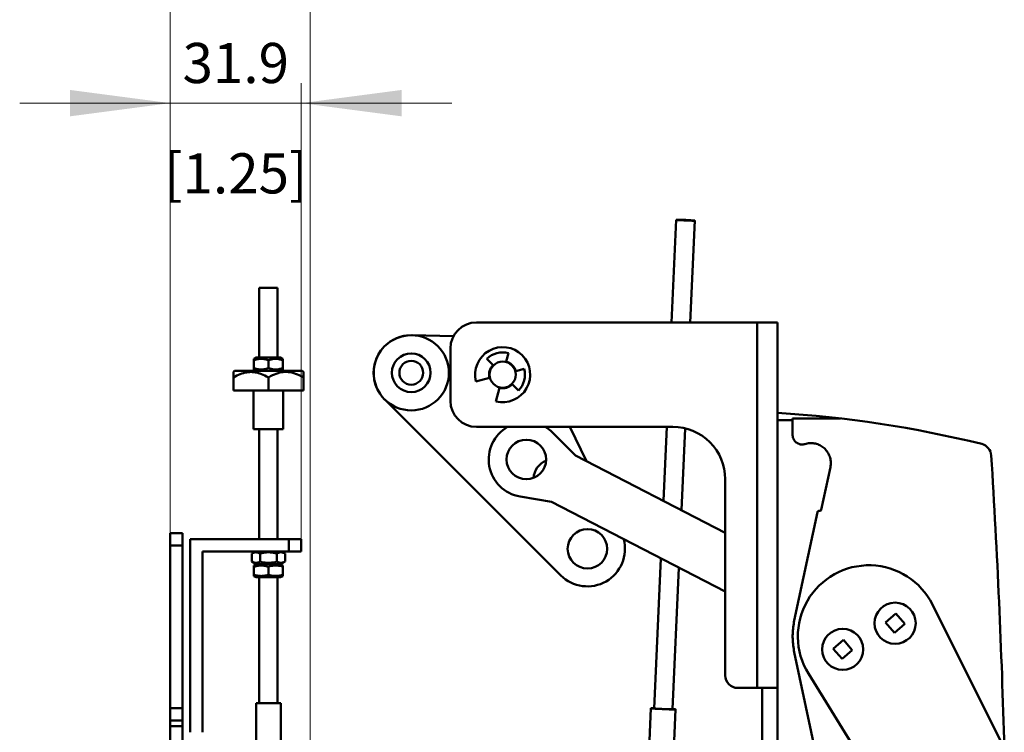
# Model space of a CAD drawing. Extents: x 0 to 1189, y 0 to 841.
# Drawn here: x 654 to 893, y 458 to 631 of the extents above; entities that cross this region are included whole.
import ezdxf
from ezdxf.enums import TextEntityAlignment as Align

# ---------------------------------------------------------------- set-up
doc = ezdxf.new("R2010")
doc.units = 0
doc.header["$LTSCALE"] = 5
doc.header["$MEASUREMENT"] = 0
for name, color, linetype in [('11000_LEFT', 7, 'CONTINUOUS'), ('11100_LEFT_DIM', 7, 'CONTINUOUS'), ('11110_LEFT_INCH_DIM', 7, 'CONTINUOUS')]:
    doc.layers.add(name, color=color, linetype=linetype)
doc.styles.get("Standard").update_dxf_attribs({"font": 'txt.shx'})

msp = doc.modelspace()

# ---------------------------------------------------------------- linework, layer by layer
at = {"layer": '11000_LEFT', "color": 7, "linetype": 'CONTINUOUS', "lineweight": 50}
for p, q in [((812.232429, 557.620572), (813.364875, 582.57179)), ((816.73706, 557.620587), (817.860244, 582.367749)), ((711.968219, 566.020566), (716.468219, 566.020566)), ((711.968219, 549.060559), (711.968219, 566.020566)), ((716.468219, 549.060559), (716.468219, 566.020566)), ((764.816298, 557.620557), (837.968215, 557.620557)), ((764.816298, 557.608564), (764.816298, 557.620557)), ((833.015212, 468.708562), (833.015212, 557.620557)), ((837.968215, 374.220559), (837.968215, 557.620557)), ((759.243285, 554.302228), (749.137904, 554.512128)), ((758.4663, 538.55856), (758.4663, 551.258557)), ((710.718219, 548.743024), (711.268218, 549.060559)), ((710.718219, 548.734937), (710.718219, 548.743024)), ((710.718219, 548.710523), (710.718219, 548.734937)), ((710.718219, 548.669156), (710.718219, 548.710523)), ((710.718219, 548.6098), (710.718219, 548.669156)), ((710.718219, 548.530942), (710.718219, 548.6098)), ((710.718219, 548.430417), (710.718219, 548.530942)), ((710.718219, 548.430417), (710.998382, 548.517972)), ((710.718219, 546.490705), (710.718219, 548.430417)), ((710.998382, 548.517972), (711.263846, 548.589353)), ((711.263846, 548.589353), (711.517732, 548.645993)), ((711.268218, 549.060559), (717.168218, 549.060559)), ((711.517732, 548.645993), (711.762763, 548.689008)), ((711.762763, 548.689008), (712.00138, 548.71919)), ((712.00138, 548.71919), (712.235827, 548.737088)), ((712.235827, 548.737088), (712.468219, 548.743024)), ((712.70061, 548.737088), (712.468219, 548.743024)), ((712.935056, 548.71919), (712.70061, 548.737088)), ((713.173673, 548.689008), (712.935056, 548.71919)), ((713.418704, 548.645993), (713.173673, 548.689008)), ((713.672589, 548.589353), (713.418704, 548.645993)), ((713.938054, 548.517972), (713.672589, 548.589353)), ((714.218219, 548.430417), (713.938054, 548.517972)), ((714.218219, 548.430417), (714.572099, 548.538968)), ((714.218219, 546.490705), (714.218219, 548.430417)), ((714.572099, 548.538968), (714.903583, 548.621991)), ((714.903583, 548.621991), (715.218757, 548.682157)), ((715.218757, 548.682157), (715.522834, 548.721326)), ((715.522834, 548.721326), (715.820462, 548.740613)), ((715.820462, 548.740613), (716.115973, 548.740613)), ((716.413602, 548.721326), (716.115973, 548.740613)), ((716.717679, 548.682157), (716.413602, 548.721326)), ((717.032853, 548.621991), (716.717679, 548.682157)), ((717.364337, 548.538968), (717.032853, 548.621991)), ((717.718219, 548.743024), (717.168218, 549.060559)), ((717.718219, 548.430417), (717.364337, 548.538968)), ((717.718219, 548.734937), (717.718219, 548.743024)), ((717.718219, 548.710523), (717.718219, 548.734937)), ((717.718219, 548.669156), (717.718219, 548.710523)), ((717.718219, 548.6098), (717.718219, 548.669156)), ((717.718219, 548.530942), (717.718219, 548.6098)), ((717.718219, 548.430417), (717.718219, 548.530942)), ((717.718219, 546.490705), (717.718219, 548.430417)), ((768.833358, 547.243421), (767.33364, 548.743131)), ((772.022834, 548.098035), (772.571769, 550.14668)), ((705.718219, 545.560559), (706.018218, 545.860562)), ((706.018218, 545.860562), (722.41822, 545.860562)), ((710.998382, 546.40315), (710.718219, 546.490705)), ((710.718219, 546.39018), (710.718219, 546.490705)), ((710.718219, 546.311322), (710.718219, 546.39018)), ((710.718219, 546.251966), (710.718219, 546.311322)), ((710.718219, 546.210599), (710.718219, 546.251966)), ((710.718219, 546.186185), (710.718219, 546.210599)), ((710.718219, 546.178098), (710.718219, 546.186185)), ((711.268218, 545.860562), (710.718219, 546.178098)), ((711.263846, 546.331769), (710.998382, 546.40315)), ((711.517732, 546.275128), (711.263846, 546.331769)), ((711.762763, 546.232114), (711.517732, 546.275128)), ((712.00138, 546.201932), (711.762763, 546.232114)), ((712.235827, 546.184034), (712.00138, 546.201932)), ((712.468219, 546.178098), (712.235827, 546.184034)), ((712.468219, 546.178098), (712.70061, 546.184034)), ((712.70061, 546.184034), (712.935056, 546.201932)), ((712.935056, 546.201932), (713.173673, 546.232114)), ((713.173673, 546.232114), (713.418704, 546.275128)), ((713.418704, 546.275128), (713.672589, 546.331769)), ((713.672589, 546.331769), (713.938054, 546.40315)), ((713.938054, 546.40315), (714.218219, 546.490705)), ((714.572099, 546.382154), (714.218219, 546.490705)), ((714.903583, 546.299131), (714.572099, 546.382154)), ((715.218757, 546.23895), (714.903583, 546.299131)), ((715.522834, 546.199796), (715.218757, 546.23895)), ((715.820462, 546.180509), (715.522834, 546.199796)), ((715.820462, 546.180509), (716.115973, 546.180509)), ((716.115973, 546.180509), (716.413602, 546.199796)), ((716.413602, 546.199796), (716.717679, 546.23895)), ((716.717679, 546.23895), (717.032853, 546.299131)), ((717.032853, 546.299131), (717.364337, 546.382154)), ((717.168218, 545.860562), (717.718219, 546.178098)), ((717.364337, 546.382154), (717.718219, 546.490705)), ((717.718219, 546.39018), (717.718219, 546.490705)), ((717.718219, 546.311322), (717.718219, 546.39018)), ((717.718219, 546.251966), (717.718219, 546.311322)), ((717.718219, 546.210599), (717.718219, 546.251966)), ((717.718219, 546.186185), (717.718219, 546.210599)), ((717.718219, 546.178098), (717.718219, 546.186185)), ((722.718219, 545.560559), (722.41822, 545.860562)), ((774.357696, 545.763181), (776.406341, 546.312116)), ((705.718219, 541.060559), (705.718219, 545.560559)), ((705.718219, 544.245603), (706.155761, 544.488217)), ((706.155761, 544.488217), (706.577643, 544.702253)), ((706.577643, 544.702253), (706.985974, 544.889493)), ((706.985974, 544.889493), (707.382676, 545.051496)), ((707.382676, 545.051496), (707.769507, 545.189496)), ((707.769507, 545.189496), (708.148099, 545.304578)), ((708.148099, 545.304578), (708.519973, 545.397626)), ((708.519973, 545.397626), (708.886569, 545.469281)), ((708.886569, 545.469281), (709.249263, 545.520108)), ((709.249263, 545.520108), (709.609382, 545.550473)), ((709.609382, 545.550473), (709.968219, 545.560559)), ((710.327054, 545.550473), (709.968219, 545.560559)), ((710.687173, 545.520108), (710.327054, 545.550473)), ((711.049867, 545.469281), (710.687173, 545.520108)), ((711.416463, 545.397626), (711.049867, 545.469281)), ((711.788337, 545.304578), (711.416463, 545.397626)), ((712.166928, 545.189496), (711.788337, 545.304578)), ((712.55376, 545.051496), (712.166928, 545.189496)), ((712.950461, 544.889493), (712.55376, 545.051496)), ((713.358792, 544.702253), (712.950461, 544.889493)), ((713.780675, 544.488217), (713.358792, 544.702253)), ((714.218219, 544.245603), (713.780675, 544.488217)), ((714.218219, 544.245603), (714.723359, 544.523862)), ((714.218219, 541.060559), (714.218219, 544.245603)), ((714.723359, 544.523862), (715.207959, 544.764203)), ((715.207959, 544.764203), (715.675225, 544.969297)), ((715.675225, 544.969297), (716.128034, 545.14137)), ((716.128034, 545.14137), (716.569003, 545.282209)), ((716.569003, 545.282209), (717.000545, 545.393262)), ((717.000545, 545.393262), (717.424909, 545.475614)), ((717.424909, 545.475614), (717.844228, 545.530072)), ((717.844228, 545.530072), (718.260552, 545.557172)), ((718.260552, 545.557172), (718.675883, 545.557172)), ((719.092208, 545.530072), (718.675883, 545.557172)), ((719.511527, 545.475614), (719.092208, 545.530072)), ((719.935893, 545.393262), (719.511527, 545.475614)), ((720.367434, 545.282209), (719.935893, 545.393262)), ((720.808402, 545.14137), (720.367434, 545.282209)), ((721.26121, 544.969297), (720.808402, 545.14137)), ((721.728476, 544.764203), (721.26121, 544.969297)), ((722.213077, 544.523862), (721.728476, 544.764203)), ((722.718219, 544.245603), (722.213077, 544.523862)), ((722.718219, 541.060559), (722.718219, 545.560559)), ((764.680533, 543.263974), (767.956496, 544.141767)), ((705.718219, 541.060559), (722.718219, 541.060559)), ((710.618218, 531.660565), (710.618218, 541.060559)), ((717.818217, 531.660565), (717.818217, 541.060559)), ((769.523627, 538.42088), (770.40142, 541.696836)), ((775.002791, 541.073987), (773.503081, 542.573697)), ((785.290458, 496.096089), (742.48844, 538.898114)), ((837.968215, 533.811444), (841.651214, 533.811444)), ((841.651214, 534.258435), (853.314773, 534.258435)), ((841.651214, 530.214933), (841.651214, 534.258435)), ((710.618218, 531.660565), (717.818217, 531.660565)), ((711.968219, 504.920568), (711.968219, 531.660565)), ((716.468219, 504.920568), (716.468219, 531.660565)), ((764.816298, 532.208554), (812.568221, 532.208554)), ((791.572913, 523.851895), (787.510077, 532.20857)), ((810.261168, 514.187863), (811.079062, 532.20857)), ((814.662505, 511.91187), (815.567397, 531.849378)), ((788.85971, 525.254941), (783.393645, 530.737409)), ((841.654326, 530.096143), (841.651214, 530.214933)), ((841.663802, 529.975843), (841.654326, 530.096143)), ((841.679793, 529.854749), (841.663802, 529.975843)), ((841.702483, 529.733548), (841.679793, 529.854749)), ((841.731948, 529.612912), (841.702483, 529.733548)), ((841.768065, 529.493512), (841.731948, 529.612912)), ((841.810744, 529.375974), (841.768065, 529.493512)), ((841.859832, 529.260907), (841.810744, 529.375974)), ((841.915084, 529.148816), (841.859832, 529.260907)), ((841.97615, 529.04025), (841.915084, 529.148816)), ((842.042647, 528.935727), (841.97615, 529.04025)), ((842.114165, 528.835752), (842.042647, 528.935727)), ((842.190108, 528.74075), (842.114165, 528.835752)), ((842.269881, 528.651059), (842.190108, 528.74075)), ((842.353057, 528.566831), (842.269881, 528.651059)), ((842.441451, 528.486264), (842.353057, 528.566831)), ((842.535247, 528.40936), (842.441451, 528.486264)), ((842.634093, 528.336743), (842.535247, 528.40936)), ((842.737594, 528.26901), (842.634093, 528.336743)), ((842.845275, 528.206632), (842.737594, 528.26901)), ((842.956603, 528.149961), (842.845275, 528.206632)), ((843.071044, 528.099393), (842.956603, 528.149961)), ((843.188079, 528.055204), (843.071044, 528.099393)), ((843.307128, 528.01753), (843.188079, 528.055204)), ((843.42755, 527.986493), (843.307128, 528.01753)), ((843.548705, 527.962201), (843.42755, 527.986493)), ((843.669921, 527.944654), (843.548705, 527.962201)), ((843.790496, 527.933683), (843.669921, 527.944654)), ((843.909743, 527.929105), (843.790496, 527.933683)), ((843.909743, 527.929105), (844.028243, 527.930768)), ((844.028243, 527.930768), (844.148284, 527.938733)), ((844.148284, 527.938733), (844.269286, 527.953199)), ((844.269286, 527.953199), (844.390563, 527.974332)), ((844.390563, 527.974332), (844.511397, 528.00224)), ((844.511397, 528.00224), (844.631179, 528.036847)), ((844.631209, 528.03674), (844.912749, 528.117154)), ((844.912749, 528.117154), (845.196914, 528.18002)), ((845.196914, 528.18002), (845.48178, 528.225217)), ((845.48178, 528.225217), (845.765349, 528.253125)), ((845.765349, 528.253125), (846.045562, 528.264295)), ((846.324248, 528.259122), (846.045562, 528.264295)), ((846.606826, 528.237393), (846.324248, 528.259122)), ((846.891463, 528.19856), (846.606826, 528.237393)), ((847.176116, 528.142163), (846.891463, 528.19856)), ((847.458831, 528.068112), (847.176116, 528.142163)), ((847.737731, 527.976773), (847.458831, 528.068112)), ((848.01097, 527.868451), (847.737731, 527.976773)), ((848.276961, 527.743665), (848.01097, 527.868451)), ((848.534163, 527.603421), (848.276961, 527.743665)), ((848.781035, 527.448789), (848.534163, 527.603421)), ((849.016082, 527.280973), (848.781035, 527.448789)), ((849.238128, 527.101606), (849.016082, 527.280973)), ((849.44609, 526.912534), (849.238128, 527.101606)), ((849.640792, 526.713605), (849.44609, 526.912534)), ((849.826491, 526.500348), (849.640792, 526.713605)), ((825.268233, 506.427442), (788.85971, 525.254941)), ((850.001815, 526.273404), (849.826491, 526.500348)), ((850.164931, 526.033872), (850.001815, 526.273404)), ((850.314391, 525.783048), (850.164931, 526.033872)), ((850.44905, 525.522458), (850.314391, 525.783048)), ((850.567855, 525.253675), (850.44905, 525.522458)), ((850.669967, 524.978192), (850.567855, 525.253675)), ((850.754989, 524.697705), (850.669967, 524.978192)), ((850.822585, 524.414121), (850.754989, 524.697705)), ((850.872481, 524.1293), (850.822585, 524.414121)), ((848.610671, 512.056348), (850.816756, 522.435178)), ((850.816756, 522.435178), (850.868377, 522.719968)), ((850.868377, 522.719968), (850.902541, 523.004193)), ((850.904967, 523.845243), (850.872481, 524.1293)), ((850.902541, 523.004193), (850.919768, 523.285825)), ((850.920562, 523.563977), (850.904967, 523.845243)), ((850.919768, 523.285825), (850.920562, 523.563977)), ((825.268218, 471.756559), (825.268218, 519.508557)), ((783.026137, 513.974004), (775.392821, 515.265447)), ((825.268233, 492.129865), (783.026137, 513.974004)), ((842.063018, 485.129659), (847.658156, 511.452771)), ((847.658263, 511.452756), (847.664931, 511.479489)), ((847.664931, 511.479489), (847.673537, 511.505811)), ((847.673537, 511.505811), (847.684112, 511.531461)), ((847.684112, 511.531461), (847.696547, 511.556211)), ((847.696547, 511.556211), (847.710662, 511.579885)), ((847.710662, 511.579885), (847.726256, 511.6023)), ((847.726256, 511.6023), (847.743148, 511.623288)), ((847.743148, 511.623288), (847.761123, 511.642659)), ((847.761123, 511.642659), (847.78044, 511.66068)), ((847.78044, 511.66068), (847.801375, 511.677602)), ((847.801375, 511.677602), (847.82376, 511.69325)), ((847.82376, 511.69325), (847.847396, 511.707418)), ((847.847396, 511.707418), (847.872115, 511.719907)), ((847.872115, 511.719907), (847.897735, 511.730542)), ((847.897735, 511.730542), (847.924041, 511.739217)), ((847.924041, 511.739217), (847.950774, 511.745946)), ((847.950774, 511.745946), (847.97766, 511.750737)), ((847.97766, 511.750737), (848.004424, 511.753606)), ((848.004424, 511.753606), (848.030837, 511.75456)), ((848.030837, 511.75456), (848.23799, 511.75456)), ((848.23799, 511.75456), (848.264403, 511.755513)), ((848.264403, 511.755513), (848.291182, 511.758382)), ((848.291182, 511.758382), (848.318068, 511.763173)), ((848.318068, 511.763173), (848.344787, 511.769902)), ((848.344787, 511.769902), (848.371093, 511.778577)), ((848.371093, 511.778577), (848.396728, 511.789212)), ((848.396728, 511.789212), (848.421447, 511.801702)), ((848.421447, 511.801702), (848.445083, 511.815869)), ((848.445083, 511.815869), (848.467452, 511.831517)), ((848.467452, 511.831517), (848.488387, 511.848447)), ((848.488387, 511.848447), (848.507705, 511.86646)), ((848.507705, 511.86646), (848.525695, 511.885831)), ((848.525695, 511.885831), (848.542571, 511.906819)), ((848.542571, 511.906819), (848.558181, 511.929235)), ((848.558181, 511.929235), (848.572295, 511.952909)), ((848.572295, 511.952909), (848.584731, 511.977658)), ((848.584731, 511.977658), (848.59529, 512.003308)), ((848.59529, 512.003308), (848.603911, 512.02963)), ((848.603911, 512.02963), (848.610564, 512.056363)), ((690.368218, 506.320562), (693.368218, 506.320562)), ((690.368218, 301.020558), (690.368218, 506.320562)), ((693.368218, 301.020558), (693.368218, 506.320562)), ((690.368218, 503.320562), (693.368218, 503.320562)), ((695.218218, 504.92056), (722.218219, 504.92056)), ((695.218218, 457.920583), (695.218218, 504.92056)), ((719.218219, 501.92056), (719.218219, 504.92056)), ((722.218219, 501.92056), (722.218219, 504.92056)), ((698.218218, 501.92056), (722.218219, 501.92056)), ((698.218218, 457.920583), (698.218218, 501.92056)), ((710.176766, 501.390409), (711.095023, 501.920568)), ((710.176766, 501.390409), (710.38108, 501.498967)), ((710.176766, 499.450711), (710.176766, 501.390409)), ((710.38108, 501.498967), (710.572461, 501.581998)), ((710.572461, 501.581998), (710.754428, 501.642163)), ((710.754428, 501.642163), (710.929986, 501.681317)), ((710.929986, 501.681317), (711.101823, 501.70062)), ((711.101823, 501.70062), (711.272437, 501.70062)), ((711.444272, 501.681317), (711.272437, 501.70062)), ((711.61983, 501.642163), (711.444272, 501.681317)), ((711.801797, 501.581998), (711.61983, 501.642163)), ((711.993178, 501.498967), (711.801797, 501.581998)), ((712.197492, 501.390409), (711.993178, 501.498967)), ((712.197492, 501.390409), (712.606118, 501.498967)), ((712.197492, 499.450711), (712.197492, 501.390409)), ((712.606118, 501.498967), (712.988883, 501.581998)), ((712.988883, 501.581998), (713.352815, 501.642163)), ((713.352815, 501.642163), (713.703933, 501.681317)), ((713.703933, 501.681317), (714.047605, 501.70062)), ((714.047605, 501.70062), (714.388833, 501.70062)), ((714.732503, 501.681317), (714.388833, 501.70062)), ((715.083621, 501.642163), (714.732503, 501.681317)), ((715.447553, 501.581998), (715.083621, 501.642163)), ((715.830317, 501.498967), (715.447553, 501.581998)), ((716.238944, 501.390409), (715.830317, 501.498967)), ((716.238944, 501.390409), (716.400697, 501.477964)), ((716.238944, 499.450711), (716.238944, 501.390409)), ((716.400697, 501.477964), (716.553964, 501.549344)), ((716.553964, 501.549344), (716.700543, 501.605992)), ((716.700543, 501.605992), (716.842011, 501.649007)), ((716.842011, 501.649007), (716.979777, 501.679189)), ((716.979777, 501.679189), (717.115136, 501.697087)), ((717.115136, 501.697087), (717.249307, 501.703015)), ((717.383477, 501.697087), (717.249307, 501.703015)), ((718.259669, 501.390409), (717.341413, 501.920568)), ((717.518836, 501.679189), (717.383477, 501.697087)), ((717.656602, 501.649007), (717.518836, 501.679189)), ((717.79807, 501.605992), (717.656602, 501.649007)), ((717.944652, 501.549344), (717.79807, 501.605992)), ((718.097918, 501.477964), (717.944652, 501.549344)), ((718.259669, 501.390409), (718.097918, 501.477964)), ((718.259669, 499.450711), (718.259669, 501.390409)), ((711.268218, 498.820562), (710.176766, 499.450711)), ((710.38108, 499.342153), (710.176766, 499.450711)), ((710.572461, 499.259122), (710.38108, 499.342153)), ((710.754428, 499.198957), (710.572461, 499.259122)), ((710.718219, 498.503018), (711.268218, 498.820562)), ((710.718219, 495.9381), (710.718219, 498.503018)), ((710.718219, 498.190412), (710.998382, 498.277967)), ((710.929986, 499.159803), (710.754428, 499.198957)), ((711.101823, 499.1405), (710.929986, 499.159803)), ((710.998382, 498.277967), (711.263846, 498.349347)), ((711.101823, 499.1405), (711.272437, 499.1405)), ((711.263846, 498.349347), (711.517732, 498.405995)), ((711.268218, 498.820562), (717.168218, 498.820562)), ((711.272437, 499.1405), (711.444272, 499.159803)), ((711.444272, 499.159803), (711.61983, 499.198957)), ((711.517732, 498.405995), (711.762763, 498.44901)), ((711.61983, 499.198957), (711.801797, 499.259122)), ((711.762763, 498.44901), (712.00138, 498.479192)), ((711.801797, 499.259122), (711.993178, 499.342153)), ((711.993178, 499.342153), (712.197492, 499.450711)), ((712.00138, 498.479192), (712.235827, 498.49709)), ((712.606118, 499.342153), (712.197492, 499.450711)), ((712.235827, 498.49709), (712.468219, 498.503018)), ((712.70061, 498.49709), (712.468219, 498.503018)), ((712.988883, 499.259122), (712.606118, 499.342153)), ((712.935056, 498.479192), (712.70061, 498.49709)), ((713.173673, 498.44901), (712.935056, 498.479192)), ((713.352815, 499.198957), (712.988883, 499.259122)), ((713.418704, 498.405995), (713.173673, 498.44901)), ((713.703933, 499.159803), (713.352815, 499.198957)), ((713.672589, 498.349347), (713.418704, 498.405995)), ((713.938054, 498.277967), (713.672589, 498.349347)), ((714.047605, 499.1405), (713.703933, 499.159803)), ((714.218219, 498.190412), (713.938054, 498.277967)), ((714.047605, 499.1405), (714.388833, 499.1405)), ((714.218219, 498.190412), (714.572099, 498.29897)), ((714.218219, 496.250707), (714.218219, 498.190412)), ((714.388833, 499.1405), (714.732503, 499.159803)), ((714.572099, 498.29897), (714.903583, 498.381993)), ((714.732503, 499.159803), (715.083621, 499.198957)), ((714.903583, 498.381993), (715.218757, 498.442166)), ((715.083621, 499.198957), (715.447553, 499.259122)), ((715.218757, 498.442166), (715.522834, 498.48132)), ((715.447553, 499.259122), (715.830317, 499.342153)), ((715.522834, 498.48132), (715.820462, 498.500615)), ((715.820462, 498.500615), (716.115973, 498.500615)), ((715.830317, 499.342153), (716.238944, 499.450711)), ((716.413602, 498.48132), (716.115973, 498.500615)), ((716.400697, 499.363156), (716.238944, 499.450711)), ((716.553964, 499.291776), (716.400697, 499.363156)), ((716.717679, 498.442166), (716.413602, 498.48132)), ((716.700543, 499.235128), (716.553964, 499.291776)), ((716.842011, 499.192113), (716.700543, 499.235128)), ((717.032853, 498.381993), (716.717679, 498.442166)), ((716.979777, 499.161931), (716.842011, 499.192113)), ((717.115136, 499.144033), (716.979777, 499.161931)), ((717.364337, 498.29897), (717.032853, 498.381993)), ((717.249307, 499.138105), (717.115136, 499.144033)), ((717.168218, 498.820562), (718.259669, 499.450711)), ((717.718219, 498.503018), (717.168218, 498.820562)), ((717.249307, 499.138105), (717.383477, 499.144033)), ((717.718219, 498.190412), (717.364337, 498.29897)), ((717.383477, 499.144033), (717.518836, 499.161931)), ((717.518836, 499.161931), (717.656602, 499.192113)), ((717.656602, 499.192113), (717.79807, 499.235128)), ((717.718219, 495.9381), (717.718219, 498.503018)), ((717.79807, 499.235128), (717.944652, 499.291776)), ((717.944652, 499.291776), (718.097918, 499.363156)), ((718.097918, 499.363156), (718.259669, 499.450711)), ((807.971282, 463.734868), (809.627135, 500.21816)), ((812.466659, 463.530828), (814.028464, 497.942166)), ((710.998382, 496.163152), (710.718219, 496.250707)), ((711.268218, 495.620557), (710.718219, 495.9381)), ((711.263846, 496.091771), (710.998382, 496.163152)), ((711.517732, 496.035123), (711.263846, 496.091771)), ((711.268218, 495.620557), (717.168218, 495.620557)), ((711.762763, 495.992108), (711.517732, 496.035123)), ((712.00138, 495.961927), (711.762763, 495.992108)), ((711.968219, 465.020558), (711.968219, 495.620557)), ((712.235827, 495.944036), (712.00138, 495.961927)), ((712.468219, 495.9381), (712.235827, 495.944036)), ((712.468219, 495.9381), (712.70061, 495.944036)), ((712.70061, 495.944036), (712.935056, 495.961927)), ((712.935056, 495.961927), (713.173673, 495.992108)), ((713.173673, 495.992108), (713.418704, 496.035123)), ((713.418704, 496.035123), (713.672589, 496.091771)), ((713.672589, 496.091771), (713.938054, 496.163152)), ((713.938054, 496.163152), (714.218219, 496.250707)), ((714.572099, 496.142148), (714.218219, 496.250707)), ((714.903583, 496.059125), (714.572099, 496.142148)), ((715.218757, 495.99896), (714.903583, 496.059125)), ((715.522834, 495.959798), (715.218757, 495.99896)), ((715.820462, 495.940503), (715.522834, 495.959798)), ((715.820462, 495.940503), (716.115973, 495.940503)), ((716.115973, 495.940503), (716.413602, 495.959798)), ((716.413602, 495.959798), (716.717679, 495.99896)), ((716.468219, 465.020558), (716.468219, 495.620557)), ((716.717679, 495.99896), (717.032853, 496.059125)), ((717.032853, 496.059125), (717.364337, 496.142148)), ((717.168218, 495.620557), (717.718219, 495.9381)), ((717.364337, 496.142148), (717.718219, 496.250707)), ((892.877334, 454.429662), (875.650527, 488.98129)), ((864.240737, 484.620755), (866.731276, 486.785756)), ((868.89627, 484.295209), (866.731276, 486.785756)), ((841.746978, 483.087361), (841.791533, 483.494954)), ((841.791533, 483.494954), (841.845321, 483.903386)), ((841.845321, 483.903386), (841.908431, 484.312253)), ((841.908431, 484.312253), (841.980971, 484.721143)), ((841.980971, 484.721143), (842.063033, 485.129651)), ((866.40573, 482.130216), (864.240737, 484.620755)), ((866.40573, 482.130216), (868.89627, 484.295209)), ((841.658904, 481.473577), (841.667617, 481.873716)), ((841.658904, 481.075544), (841.658904, 481.473577)), ((841.667617, 481.873716), (841.685119, 482.276334)), ((841.685119, 482.276334), (841.711547, 482.68102)), ((841.711547, 482.68102), (841.746978, 483.087361)), ((841.667617, 480.675397), (841.658904, 481.075544)), ((841.685119, 480.272786), (841.667617, 480.675397)), ((841.711547, 479.8681), (841.685119, 480.272786)), ((841.746978, 479.461759), (841.711547, 479.8681)), ((841.791533, 479.054166), (841.746978, 479.461759)), ((841.845321, 478.645734), (841.791533, 479.054166)), ((851.490172, 478.253911), (853.980712, 480.418904)), ((856.145705, 477.928365), (853.980712, 480.418904)), ((841.908431, 478.236867), (841.845321, 478.645734)), ((841.980971, 477.827977), (841.908431, 478.236867)), ((842.063033, 477.419469), (841.980971, 477.827977)), ((852.085296, 430.268346), (842.063018, 477.419461)), ((853.655166, 475.763364), (851.490172, 478.253911)), ((853.655166, 475.763364), (856.145705, 477.928365)), ((876.138488, 422.55449), (845.495315, 472.202977)), ((828.316222, 468.708562), (837.968215, 468.708562)), ((831.503921, 468.708562), (831.503921, 468.708585)), ((834.219436, 374.220559), (834.219436, 468.708562)), ((711.218219, 465.020558), (717.218219, 465.020558)), ((711.218219, 395.05656), (711.218219, 465.020558)), ((717.218219, 395.05656), (717.218219, 465.020558)), ((690.368218, 463.820562), (693.368218, 463.820562)), ((804.321303, 399.856579), (807.22206, 463.76888)), ((812.389121, 445.280652), (813.215888, 463.496823)), ((690.368218, 460.85056), (690.368242, 460.85056)), ((690.368218, 460.820562), (693.368218, 460.820562)), ((690.368218, 459.42056), (693.368218, 459.42056))]:
    msp.add_line(p, q, dxfattribs=at)
msp.add_lwpolyline([(813.364873, 582.57178), (813.407541, 582.558345), (813.534946, 582.541506), (813.742193, 582.52191), (814.021317, 582.50031), (814.361592, 582.477537), (814.749941, 582.454464), (815.171439, 582.43198), (815.60989, 582.410948), (816.048443, 582.392176), (816.470245, 582.376386), (816.859087, 582.364184), (817.200025, 582.35604), (817.479959, 582.352266), (817.688129, 582.353008), (817.816536, 582.358236), (817.860245, 582.36775), (817.817577, 582.381185), (817.690172, 582.398024), (817.482925, 582.41762), (817.203801, 582.43922), (816.863526, 582.461993), (816.475177, 582.485066), (816.053679, 582.50755), (815.615228, 582.528582), (815.176675, 582.547354), (814.754873, 582.563144), (814.366031, 582.575346), (814.025093, 582.58349), (813.745159, 582.587264), (813.536989, 582.586522), (813.408582, 582.581294)], close=True, dxfattribs=at)
for points in [[(807.97371, 463.786735), (807.624945, 463.789858), (807.379017, 463.786756), (807.245677, 463.777552), (807.230211, 463.762612), (807.333231, 463.742528), (807.550655, 463.718095), (807.873861, 463.690283), (808.290037, 463.660194), (808.782684, 463.629022), (809.332271, 463.598), (809.917011, 463.568361), (810.513722, 463.541278), (811.098748, 463.517825), (811.648895, 463.498933), (812.142355, 463.485349), (812.559563, 463.477613), (812.883981, 463.476031), (813.102747, 463.480667), (813.207188, 463.491335), (813.193164, 463.507614), (813.061231, 463.528857), (812.816618, 463.554223), (812.469024, 463.582706)], [(807.971285, 463.734868), (808.013926, 463.721434), (808.141302, 463.704597), (808.348517, 463.685002), (808.62761, 463.663404), (808.967854, 463.640631), (809.356175, 463.617559), (809.777651, 463.595075), (810.216087, 463.574043), (810.654633, 463.55527), (811.076438, 463.539478), (811.465292, 463.527275), (811.806254, 463.519128), (812.08622, 463.515352), (812.294432, 463.516091), (812.42289, 463.521316), (812.466657, 463.530827)]]:
    msp.add_lwpolyline(points, dxfattribs=at)
for centre, radius in [((748.948024, 545.370089), 9.143999), ((748.948024, 545.370089), 4.7), ((748.948024, 545.370089), 2.9), ((771.168218, 544.90856), 3.169999), ((776.918218, 524.28056), 4.8), ((791.759167, 502.567006), 4.800001), ((866.568499, 484.457984), 5), ((853.817937, 478.091136), 5)]:
    msp.add_circle(centre, radius, dxfattribs=at)
for centre, radius, start, end in [((764.816299, 551.25856), 6.35, 90.000003, 180), ((748.948011, 545.370107), 9.143999, 88.810054, 214.328408), ((771.168218, 544.90856), 6.692888, 255.775472, 194.224475), ((771.168218, 544.90856), 5.422907, 74.999993, 135.000053), ((771.168218, 544.90856), 3.301991, 15.000049, 75.000024), ((771.168218, 544.90856), 3.301991, 134.999994, 193.427906), ((771.168218, 544.90856), 5.422908, 315.000004, 15.000052), ((771.168218, 544.90856), 3.30199, 256.572018, 315.000006), ((764.816299, 538.55856), 6.35, 180, 269.999997), ((820.769371, 256.760412), 279.4, 76.158728, 86.47085), ((776.918174, 524.281326), 9.144001, 119.89572, 260.397336), ((776.918174, 524.281326), 9.144001, 44.914097, 60.104285), ((812.568223, 519.50856), 12.7, 0, 90.000007), ((886.881869, 525.087759), 3.048, 3.562291, 76.158713), ((-1138.150127, 399.025867), 2031.999991, 1.550919, 3.562169), ((783.467633, 519.505042), 4.800001, 111.502592, 176.301864), ((791.756243, 502.561875), 9.144, 225.000003, 14.72644), ((860.193218, 481.27456), 17.272, 26.5, 211.682988), ((828.316223, 471.75656), 3.048, 180, 269.999993)]:
    msp.add_arc(centre, radius, start, end, dxfattribs=at)
at = {"layer": '11100_LEFT_DIM', "color": 7, "linetype": 'CONTINUOUS', "lineweight": 13}
for p, q in [((690.368218, 504.92056), (690.368218, 667.072288)), ((724.368218, 667.072288), (724.368218, 368.92056)), ((690.368218, 504.92056), (690.368218, 615.826281)), ((722.218218, 615.826281), (722.218218, 504.92056)), ((758.822509, 610.945709), (653.763927, 610.945709))]:
    msp.add_line(p, q, dxfattribs=at)
for points in [[(665.965357, 607.733011), (690.368218, 610.945709), (665.965357, 614.158406), (690.368218, 610.945709)], [(746.621079, 614.158406), (722.218218, 610.945709), (746.621079, 607.733011), (722.218218, 610.945709)]]:
    msp.add_solid(points, dxfattribs=at)

# ---------------------------------------------------------------- texts
msp.add_text('31.9', height=9.761144, dxfattribs=at).set_placement((706.293218, 615.826281), align=Align.CENTER)
at = {"layer": '11110_LEFT_INCH_DIM', "color": 7, "linetype": 'CONTINUOUS', "lineweight": 13}
msp.add_text('[1.25]', height=9.761144, dxfattribs=at).set_placement((706.293218, 588.983134), align=Align.CENTER)

doc.saveas('drawing.dxf')
